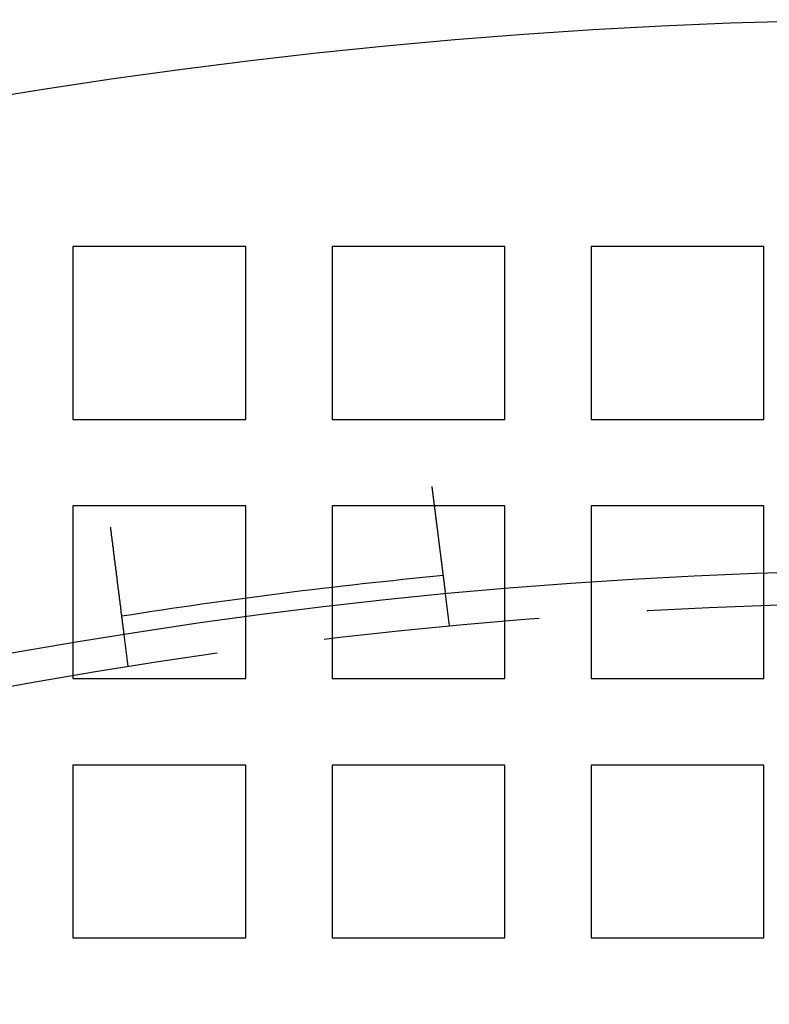
# Model space of a CAD drawing. Extents: x -1235 to 648, y -645 to 271.
# Drawn here: x -1011 to -976, y -146 to -100 of the extents above; entities that cross this region are included whole.
import ezdxf

# ---------------------------------------------------------------- set-up
doc = ezdxf.new("R2010")
doc.units = 0
doc.header["$LTSCALE"] = 40
doc.linetypes.add('VERDECKT', pattern=[0.375, 0.25, -0.125])
doc.layers.get('0').update_dxf_attribs({"linetype": 'CONTINUOUS'})
doc.layers.add('STEMPEL', color=3, linetype='CONTINUOUS')

# ---------------------------------------------------------------- blocks, each defined once
blk = doc.blocks.new('A$C747B522C')
at = {"color": 1, "linetype": 'VERDECKT'}
for p, q in [((-1008.279, 256), (-1008.279, 248)), ((-1000.279, 256), (-1008.279, 256)), ((-1000.279, 248), (-1000.279, 256)), ((-996.279, 256), (-996.279, 248)), ((-988.279, 256), (-996.279, 256)), ((-988.279, 248), (-988.279, 256)), ((-984.279, 256), (-984.279, 248)), ((-976.279, 256), (-984.279, 256)), ((-976.279, 248), (-976.279, 256)), ((-1008.279, 248), (-1000.279, 248)), ((-996.279, 248), (-988.279, 248)), ((-984.279, 248), (-976.279, 248)), ((-1008.279, 244), (-1008.279, 236)), ((-1000.279, 244), (-1008.279, 244)), ((-1000.279, 239.72), (-1000.279, 244)), ((-996.279, 244), (-996.279, 240.22)), ((-988.279, 244), (-996.279, 244)), ((-988.279, 236), (-988.279, 244)), ((-984.279, 244), (-984.279, 236)), ((-976.279, 244), (-984.279, 244)), ((-976.279, 236), (-976.279, 244)), ((-990.844, 238.435), (-991.032, 239.924)), ((-996.279, 239.368), (-996.279, 236)), ((-1000.279, 236), (-1000.279, 238.866)), ((-1005.72, 236.555), (-1005.909, 238.044)), ((-1008.279, 236), (-1000.279, 236)), ((-996.279, 236), (-988.279, 236)), ((-984.279, 236), (-976.279, 236)), ((-1008.279, 232), (-1008.279, 224)), ((-1000.279, 232), (-1008.279, 232)), ((-1000.279, 224), (-1000.279, 232)), ((-996.279, 232), (-996.279, 224)), ((-988.279, 232), (-996.279, 232)), ((-988.279, 224), (-988.279, 232)), ((-984.279, 232), (-984.279, 224)), ((-976.279, 232), (-984.279, 232)), ((-976.279, 224), (-976.279, 232)), ((-1008.279, 224), (-1000.279, 224)), ((-996.279, 224), (-988.279, 224)), ((-984.279, 224), (-976.279, 224))]:
    blk.add_line(p, q, dxfattribs=at)
at = {"color": 3, "linetype": 'CONTINUOUS'}
for p, q in [((-996.279, 240.22), (-996.279, 239.368)), ((-1000.279, 238.866), (-1000.279, 239.72))]:
    blk.add_line(p, q, dxfattribs=at)
at = {"color": 3}
for points in [[(-991.659, 244.887, 0), (-991.657, 244.874, 0), (-991.655, 244.861, 0), (-991.654, 244.848, 0), (-991.652, 244.835, 0), (-991.651, 244.822, 0), (-991.649, 244.809, 0), (-991.647, 244.796, 0), (-991.646, 244.783, 0), (-991.644, 244.77, 0), (-991.642, 244.757, 0), (-991.641, 244.744, 0), (-991.639, 244.731, 0), (-991.637, 244.718, 0), (-991.636, 244.705, 0), (-991.634, 244.691, 0), (-991.632, 244.678, 0), (-991.631, 244.665, 0), (-991.629, 244.652, 0), (-991.627, 244.638, 0), (-991.626, 244.625, 0), (-991.624, 244.612, 0), (-991.622, 244.598, 0), (-991.621, 244.585, 0), (-991.619, 244.572, 0), (-991.617, 244.558, 0), (-991.616, 244.545, 0), (-991.614, 244.531, 0), (-991.612, 244.518, 0), (-991.61, 244.504, 0), (-991.609, 244.491, 0), (-991.607, 244.477, 0), (-991.605, 244.464, 0), (-991.604, 244.45, 0), (-991.602, 244.437, 0), (-991.6, 244.423, 0), (-991.598, 244.41, 0), (-991.597, 244.396, 0), (-991.595, 244.382, 0), (-991.593, 244.369, 0), (-991.592, 244.355, 0), (-991.59, 244.342, 0), (-991.588, 244.328, 0), (-991.586, 244.314, 0), (-991.585, 244.301, 0), (-991.583, 244.287, 0), (-991.581, 244.273, 0), (-991.58, 244.26, 0), (-991.578, 244.246, 0), (-991.576, 244.232, 0), (-991.574, 244.218, 0), (-991.573, 244.205, 0), (-991.571, 244.191, 0), (-991.569, 244.177, 0), (-991.567, 244.164, 0), (-991.566, 244.15, 0), (-991.564, 244.136, 0), (-991.562, 244.122, 0), (-991.56, 244.109, 0), (-991.559, 244.095, 0), (-991.557, 244.081, 0), (-991.555, 244.068, 0), (-991.554, 244.054, 0), (-991.552, 244.04, 0), (-991.55, 244.026, 0), (-991.548, 244.013, 0), (-991.547, 243.999, 0), (-991.545, 243.985, 0), (-991.543, 243.972, 0), (-991.541, 243.958, 0), (-991.54, 243.944, 0), (-991.538, 243.93, 0), (-991.536, 243.917, 0), (-991.534, 243.903, 0), (-991.533, 243.89, 0), (-991.531, 243.876, 0), (-991.529, 243.862, 0), (-991.528, 243.849, 0), (-991.526, 243.835, 0), (-991.524, 243.821, 0), (-991.522, 243.808, 0), (-991.521, 243.794, 0), (-991.519, 243.781, 0), (-991.517, 243.767, 0), (-991.516, 243.754, 0), (-991.514, 243.74, 0), (-991.512, 243.727, 0), (-991.51, 243.713, 0), (-991.509, 243.7, 0), (-991.507, 243.686, 0), (-991.505, 243.673, 0), (-991.504, 243.659, 0), (-991.502, 243.646, 0), (-991.5, 243.632, 0), (-991.499, 243.619, 0), (-991.497, 243.606, 0), (-991.495, 243.592, 0), (-991.494, 243.579, 0), (-991.492, 243.566, 0), (-991.49, 243.552, 0), (-991.488, 243.539, 0), (-991.487, 243.526, 0), (-991.485, 243.513, 0), (-991.483, 243.5, 0), (-991.482, 243.486, 0), (-991.48, 243.473, 0), (-991.479, 243.46, 0), (-991.477, 243.447, 0), (-991.475, 243.434, 0), (-991.474, 243.421, 0), (-991.472, 243.408, 0), (-991.47, 243.395, 0), (-991.469, 243.382, 0), (-991.467, 243.369, 0), (-991.465, 243.356, 0), (-991.464, 243.343, 0), (-991.462, 243.33, 0), (-991.461, 243.318, 0), (-991.459, 243.305, 0), (-991.457, 243.292, 0), (-991.456, 243.279, 0), (-991.454, 243.267, 0), (-991.452, 243.254, 0), (-991.451, 243.241, 0), (-991.449, 243.229, 0), (-991.448, 243.216, 0), (-991.446, 243.204, 0), (-991.445, 243.191, 0), (-991.443, 243.179, 0), (-991.441, 243.166, 0), (-991.44, 243.154, 0), (-991.438, 243.142, 0), (-991.437, 243.129, 0), (-991.435, 243.117, 0), (-991.434, 243.105, 0), (-991.432, 243.093, 0), (-991.431, 243.08, 0), (-991.429, 243.068, 0), (-991.427, 243.056, 0), (-991.426, 243.044, 0), (-991.424, 243.032, 0), (-991.423, 243.02, 0), (-991.421, 243.008, 0), (-991.42, 242.997, 0), (-991.418, 242.985, 0), (-991.417, 242.973, 0), (-991.415, 242.961, 0), (-991.414, 242.949, 0), (-991.412, 242.937, 0), (-991.411, 242.925, 0), (-991.409, 242.914, 0), (-991.408, 242.902, 0), (-991.406, 242.89, 0), (-991.405, 242.878, 0), (-991.403, 242.866, 0), (-991.402, 242.854, 0), (-991.4, 242.842, 0), (-991.399, 242.83, 0), (-991.397, 242.818, 0), (-991.396, 242.806, 0), (-991.394, 242.794, 0), (-991.393, 242.782, 0), (-991.391, 242.77, 0), (-991.39, 242.758, 0), (-991.388, 242.746, 0), (-991.387, 242.734, 0), (-991.385, 242.722, 0), (-991.384, 242.71, 0), (-991.382, 242.698, 0), (-991.381, 242.686, 0), (-991.379, 242.674, 0), (-991.378, 242.662, 0), (-991.376, 242.649, 0), (-991.375, 242.637, 0), (-991.373, 242.625, 0), (-991.372, 242.613, 0), (-991.37, 242.601, 0), (-991.368, 242.589, 0), (-991.367, 242.577, 0), (-991.365, 242.565, 0), (-991.364, 242.553, 0), (-991.362, 242.541, 0), (-991.361, 242.529, 0), (-991.359, 242.517, 0), (-991.358, 242.505, 0), (-991.356, 242.493, 0), (-991.355, 242.481, 0), (-991.353, 242.469, 0), (-991.352, 242.457, 0), (-991.35, 242.445, 0), (-991.349, 242.433, 0), (-991.347, 242.421, 0), (-991.346, 242.409, 0), (-991.344, 242.397, 0), (-991.343, 242.385, 0), (-991.341, 242.373, 0), (-991.34, 242.361, 0), (-991.338, 242.349, 0), (-991.337, 242.337, 0), (-991.335, 242.325, 0), (-991.334, 242.313, 0), (-991.332, 242.301, 0), (-991.331, 242.29, 0), (-991.329, 242.278, 0), (-991.328, 242.266, 0), (-991.326, 242.254, 0), (-991.325, 242.242, 0), (-991.323, 242.23, 0), (-991.322, 242.219, 0), (-991.32, 242.207, 0), (-991.319, 242.195, 0), (-991.317, 242.184, 0), (-991.316, 242.172, 0), (-991.314, 242.16, 0), (-991.313, 242.149, 0), (-991.311, 242.137, 0), (-991.31, 242.125, 0), (-991.308, 242.114, 0), (-991.307, 242.102, 0), (-991.306, 242.091, 0), (-991.304, 242.079, 0), (-991.303, 242.068, 0), (-991.301, 242.056, 0), (-991.3, 242.045, 0), (-991.298, 242.034, 0), (-991.297, 242.022, 0), (-991.295, 242.011, 0), (-991.294, 241.999, 0), (-991.293, 241.988, 0), (-991.291, 241.977, 0), (-991.29, 241.966, 0), (-991.288, 241.954, 0), (-991.287, 241.943, 0), (-991.285, 241.932, 0), (-991.284, 241.921, 0), (-991.283, 241.91, 0), (-991.281, 241.899, 0), (-991.28, 241.888, 0), (-991.278, 241.877, 0), (-991.277, 241.866, 0), (-991.276, 241.855, 0), (-991.274, 241.844, 0), (-991.273, 241.833, 0), (-991.272, 241.822, 0), (-991.27, 241.811, 0), (-991.269, 241.801, 0), (-991.268, 241.79, 0), (-991.266, 241.779, 0), (-991.265, 241.769, 0), (-991.263, 241.758, 0), (-991.262, 241.747, 0), (-991.261, 241.737, 0), (-991.259, 241.726, 0), (-991.258, 241.716, 0), (-991.257, 241.705, 0), (-991.255, 241.695, 0), (-991.254, 241.684, 0), (-991.253, 241.674, 0), (-991.252, 241.664, 0), (-991.25, 241.653, 0), (-991.249, 241.643, 0), (-991.248, 241.633, 0), (-991.246, 241.623, 0), (-991.245, 241.613, 0), (-991.244, 241.603, 0), (-991.243, 241.592, 0), (-991.241, 241.582, 0), (-991.24, 241.573, 0), (-991.239, 241.563, 0), (-991.238, 241.553, 0), (-991.236, 241.543, 0), (-991.235, 241.533, 0), (-991.234, 241.523, 0), (-991.233, 241.514, 0), (-991.231, 241.504, 0), (-991.23, 241.494, 0), (-991.229, 241.485, 0), (-991.228, 241.475, 0), (-991.227, 241.466, 0), (-991.225, 241.456, 0), (-991.224, 241.447, 0), (-991.223, 241.437, 0), (-991.222, 241.428, 0), (-991.221, 241.419, 0), (-991.219, 241.41, 0), (-991.218, 241.4, 0), (-991.217, 241.391, 0), (-991.216, 241.382, 0), (-991.215, 241.373, 0), (-991.214, 241.364, 0), (-991.213, 241.355, 0), (-991.211, 241.346, 0), (-991.21, 241.337, 0), (-991.209, 241.328, 0), (-991.208, 241.319, 0), (-991.207, 241.31, 0), (-991.206, 241.301, 0), (-991.205, 241.292, 0), (-991.203, 241.283, 0), (-991.202, 241.274, 0), (-991.201, 241.265, 0), (-991.2, 241.256, 0), (-991.199, 241.247, 0), (-991.198, 241.238, 0), (-991.197, 241.229, 0), (-991.196, 241.22, 0), (-991.194, 241.211, 0), (-991.193, 241.202, 0), (-991.192, 241.193, 0), (-991.191, 241.184, 0), (-991.19, 241.176, 0), (-991.189, 241.167, 0), (-991.188, 241.158, 0), (-991.187, 241.149, 0), (-991.185, 241.14, 0), (-991.184, 241.131, 0), (-991.183, 241.122, 0), (-991.182, 241.114, 0), (-991.181, 241.105, 0), (-991.18, 241.096, 0), (-991.179, 241.087, 0), (-991.178, 241.079, 0), (-991.177, 241.07, 0), (-991.175, 241.061, 0), (-991.174, 241.052, 0), (-991.173, 241.044, 0), (-991.172, 241.035, 0), (-991.171, 241.027, 0), (-991.17, 241.018, 0), (-991.169, 241.009, 0), (-991.168, 241.001, 0), (-991.167, 240.992, 0), (-991.166, 240.984, 0), (-991.165, 240.975, 0), (-991.164, 240.967, 0), (-991.162, 240.958, 0), (-991.161, 240.95, 0), (-991.16, 240.941, 0), (-991.159, 240.933, 0), (-991.158, 240.925, 0), (-991.157, 240.916, 0), (-991.156, 240.908, 0), (-991.155, 240.9, 0), (-991.154, 240.891, 0), (-991.153, 240.883, 0), (-991.152, 240.875, 0), (-991.151, 240.867, 0), (-991.15, 240.859, 0), (-991.149, 240.851, 0), (-991.148, 240.842, 0), (-991.147, 240.834, 0), (-991.146, 240.826, 0), (-991.145, 240.818, 0), (-991.144, 240.81, 0), (-991.143, 240.802, 0), (-991.142, 240.795, 0), (-991.141, 240.787, 0), (-991.14, 240.779, 0), (-991.139, 240.771, 0), (-991.138, 240.763, 0), (-991.137, 240.755, 0), (-991.136, 240.748, 0), (-991.135, 240.74, 0), (-991.134, 240.732, 0), (-991.133, 240.725, 0), (-991.132, 240.717, 0), (-991.131, 240.71, 0), (-991.13, 240.702, 0), (-991.129, 240.695, 0), (-991.128, 240.687, 0), (-991.127, 240.68, 0), (-991.126, 240.673, 0), (-991.125, 240.665, 0), (-991.125, 240.658, 0), (-991.124, 240.651, 0), (-991.123, 240.644, 0), (-991.122, 240.636, 0), (-991.121, 240.629, 0), (-991.12, 240.622, 0), (-991.119, 240.615, 0), (-991.118, 240.608, 0), (-991.117, 240.601, 0), (-991.116, 240.594, 0), (-991.116, 240.587, 0), (-991.115, 240.58, 0), (-991.114, 240.574, 0), (-991.113, 240.567, 0), (-991.112, 240.56, 0), (-991.111, 240.553, 0), (-991.11, 240.547, 0), (-991.11, 240.54, 0), (-991.109, 240.533, 0), (-991.108, 240.527, 0), (-991.107, 240.52, 0), (-991.106, 240.514, 0), (-991.105, 240.507, 0), (-991.105, 240.501, 0), (-991.104, 240.495, 0), (-991.103, 240.488, 0), (-991.102, 240.482, 0), (-991.101, 240.476, 0), (-991.101, 240.469, 0), (-991.1, 240.463, 0), (-991.099, 240.457, 0), (-991.098, 240.451, 0), (-991.098, 240.445, 0), (-991.097, 240.439, 0), (-991.096, 240.433, 0), (-991.095, 240.427, 0), (-991.095, 240.421, 0), (-991.094, 240.415, 0), (-991.093, 240.41, 0), (-991.092, 240.404, 0), (-991.092, 240.398, 0), (-991.091, 240.393, 0), (-991.09, 240.387, 0), (-991.09, 240.381, 0), (-991.089, 240.376, 0), (-991.088, 240.37, 0), (-991.087, 240.365, 0), (-991.087, 240.359, 0), (-991.086, 240.354, 0), (-991.085, 240.349, 0), (-991.085, 240.343, 0), (-991.084, 240.338, 0), (-991.083, 240.333, 0), (-991.083, 240.328, 0), (-991.082, 240.323, 0), (-991.082, 240.318, 0), (-991.081, 240.313, 0), (-991.08, 240.308, 0), (-991.08, 240.303, 0), (-991.079, 240.298, 0), (-991.078, 240.293, 0), (-991.078, 240.288, 0), (-991.077, 240.283, 0), (-991.077, 240.279, 0), (-991.076, 240.274, 0), (-991.075, 240.269, 0), (-991.075, 240.264, 0), (-991.074, 240.26, 0), (-991.074, 240.255, 0), (-991.073, 240.25, 0), (-991.072, 240.245, 0), (-991.072, 240.241, 0), (-991.071, 240.236, 0), (-991.071, 240.232, 0), (-991.07, 240.227, 0), (-991.07, 240.223, 0), (-991.069, 240.218, 0), (-991.068, 240.214, 0), (-991.068, 240.209, 0), (-991.067, 240.205, 0), (-991.067, 240.2, 0), (-991.066, 240.196, 0), (-991.066, 240.192, 0), (-991.065, 240.187, 0), (-991.065, 240.183, 0), (-991.064, 240.179, 0), (-991.063, 240.174, 0), (-991.063, 240.17, 0), (-991.062, 240.166, 0), (-991.062, 240.162, 0), (-991.061, 240.158, 0), (-991.061, 240.154, 0), (-991.06, 240.15, 0), (-991.06, 240.146, 0), (-991.059, 240.141, 0), (-991.059, 240.138, 0), (-991.058, 240.134, 0), (-991.058, 240.13, 0), (-991.057, 240.126, 0), (-991.057, 240.122, 0), (-991.056, 240.118, 0), (-991.056, 240.114, 0), (-991.055, 240.111, 0), (-991.055, 240.107, 0), (-991.054, 240.103, 0), (-991.054, 240.099, 0), (-991.053, 240.096, 0), (-991.053, 240.092, 0), (-991.053, 240.089, 0), (-991.052, 240.085, 0), (-991.052, 240.082, 0), (-991.051, 240.078, 0), (-991.051, 240.075, 0), (-991.05, 240.071, 0), (-991.05, 240.068, 0), (-991.05, 240.065, 0), (-991.049, 240.061, 0), (-991.049, 240.058, 0), (-991.048, 240.055, 0), (-991.048, 240.052, 0), (-991.048, 240.049, 0), (-991.047, 240.045, 0), (-991.047, 240.042, 0), (-991.046, 240.039, 0), (-991.046, 240.036, 0), (-991.046, 240.033, 0), (-991.045, 240.031, 0), (-991.045, 240.028, 0), (-991.045, 240.025, 0), (-991.044, 240.022, 0), (-991.044, 240.019, 0), (-991.043, 240.017, 0), (-991.043, 240.014, 0), (-991.043, 240.011, 0), (-991.043, 240.009, 0), (-991.042, 240.006, 0), (-991.042, 240.004, 0), (-991.042, 240.001, 0), (-991.041, 239.999, 0), (-991.041, 239.996, 0), (-991.041, 239.994, 0), (-991.04, 239.992, 0), (-991.04, 239.99, 0), (-991.04, 239.987, 0), (-991.04, 239.985, 0), (-991.039, 239.983, 0), (-991.039, 239.981, 0), (-991.039, 239.979, 0), (-991.038, 239.977, 0), (-991.038, 239.975, 0), (-991.038, 239.973, 0), (-991.038, 239.971, 0), (-991.037, 239.969, 0), (-991.037, 239.967, 0), (-991.037, 239.965, 0), (-991.037, 239.964, 0), (-991.037, 239.962, 0), (-991.036, 239.96, 0), (-991.036, 239.959, 0), (-991.036, 239.957, 0), (-991.036, 239.956, 0), (-991.036, 239.954, 0), (-991.035, 239.953, 0), (-991.035, 239.951, 0), (-991.035, 239.95, 0), (-991.035, 239.948, 0), (-991.035, 239.947, 0), (-991.035, 239.946, 0), (-991.034, 239.944, 0), (-991.034, 239.943, 0), (-991.034, 239.942, 0), (-991.034, 239.941, 0), (-991.034, 239.94, 0), (-991.034, 239.939, 0), (-991.034, 239.938, 0), (-991.033, 239.937, 0), (-991.033, 239.936, 0), (-991.033, 239.935, 0), (-991.033, 239.934, 0), (-991.033, 239.933, 0), (-991.033, 239.932, 0), (-991.033, 239.931, 0), (-991.033, 239.931, 0), (-991.033, 239.93, 0), (-991.032, 239.929, 0), (-991.032, 239.929, 0), (-991.032, 239.928, 0), (-991.032, 239.928, 0), (-991.032, 239.927, 0), (-991.032, 239.927, 0), (-991.032, 239.926, 0), (-991.032, 239.926, 0), (-991.032, 239.925, 0), (-991.032, 239.925, 0), (-991.032, 239.925, 0), (-991.032, 239.924, 0), (-991.032, 239.924, 0), (-991.032, 239.924, 0), (-991.032, 239.924, 0), (-991.032, 239.924, 0), (-991.032, 239.924, 0), (-991.032, 239.924, 0), (-991.032, 239.924, 0)], [(-1005.91, 238.044, 0), (-1005.91, 238.044, 0), (-1005.91, 238.044, 0), (-1005.91, 238.044, 0), (-1005.91, 238.045, 0), (-1005.91, 238.045, 0), (-1005.91, 238.045, 0), (-1005.91, 238.045, 0), (-1005.91, 238.045, 0), (-1005.91, 238.046, 0), (-1005.91, 238.046, 0), (-1005.91, 238.046, 0), (-1005.91, 238.047, 0), (-1005.91, 238.047, 0), (-1005.91, 238.048, 0), (-1005.91, 238.048, 0), (-1005.91, 238.049, 0), (-1005.91, 238.049, 0), (-1005.91, 238.05, 0), (-1005.91, 238.051, 0), (-1005.91, 238.051, 0), (-1005.91, 238.052, 0), (-1005.91, 238.053, 0), (-1005.91, 238.054, 0), (-1005.91, 238.055, 0), (-1005.91, 238.055, 0), (-1005.91, 238.056, 0), (-1005.91, 238.057, 0), (-1005.91, 238.058, 0), (-1005.91, 238.059, 0), (-1005.91, 238.06, 0), (-1005.91, 238.061, 0), (-1005.91, 238.063, 0), (-1005.91, 238.064, 0), (-1005.91, 238.065, 0), (-1005.91, 238.066, 0), (-1005.91, 238.068, 0), (-1005.91, 238.069, 0), (-1005.91, 238.07, 0), (-1005.91, 238.072, 0), (-1005.91, 238.073, 0), (-1005.91, 238.075, 0), (-1005.91, 238.076, 0), (-1005.91, 238.078, 0), (-1005.91, 238.079, 0), (-1005.91, 238.081, 0), (-1005.91, 238.083, 0), (-1005.91, 238.084, 0), (-1005.91, 238.086, 0), (-1005.91, 238.088, 0), (-1005.91, 238.09, 0), (-1005.91, 238.092, 0), (-1005.91, 238.093, 0), (-1005.92, 238.095, 0), (-1005.92, 238.097, 0), (-1005.92, 238.099, 0), (-1005.92, 238.102, 0), (-1005.92, 238.104, 0), (-1005.92, 238.106, 0), (-1005.92, 238.108, 0), (-1005.92, 238.11, 0), (-1005.92, 238.112, 0), (-1005.92, 238.115, 0), (-1005.92, 238.117, 0), (-1005.92, 238.119, 0), (-1005.92, 238.122, 0), (-1005.92, 238.124, 0), (-1005.92, 238.127, 0), (-1005.92, 238.129, 0), (-1005.92, 238.132, 0), (-1005.92, 238.135, 0), (-1005.92, 238.137, 0), (-1005.92, 238.14, 0), (-1005.92, 238.143, 0), (-1005.92, 238.145, 0), (-1005.92, 238.148, 0), (-1005.92, 238.151, 0), (-1005.92, 238.154, 0), (-1005.92, 238.157, 0), (-1005.92, 238.16, 0), (-1005.92, 238.163, 0), (-1005.92, 238.166, 0), (-1005.92, 238.169, 0), (-1005.92, 238.172, 0), (-1005.93, 238.176, 0), (-1005.93, 238.179, 0), (-1005.93, 238.182, 0), (-1005.93, 238.185, 0), (-1005.93, 238.189, 0), (-1005.93, 238.192, 0), (-1005.93, 238.195, 0), (-1005.93, 238.199, 0), (-1005.93, 238.202, 0), (-1005.93, 238.206, 0), (-1005.93, 238.209, 0), (-1005.93, 238.213, 0), (-1005.93, 238.216, 0), (-1005.93, 238.22, 0), (-1005.93, 238.224, 0), (-1005.93, 238.227, 0), (-1005.93, 238.231, 0), (-1005.93, 238.235, 0), (-1005.93, 238.239, 0), (-1005.93, 238.243, 0), (-1005.93, 238.246, 0), (-1005.93, 238.25, 0), (-1005.94, 238.254, 0), (-1005.94, 238.258, 0), (-1005.94, 238.262, 0), (-1005.94, 238.266, 0), (-1005.94, 238.27, 0), (-1005.94, 238.274, 0), (-1005.94, 238.278, 0), (-1005.94, 238.282, 0), (-1005.94, 238.287, 0), (-1005.94, 238.291, 0), (-1005.94, 238.295, 0), (-1005.94, 238.299, 0), (-1005.94, 238.304, 0), (-1005.94, 238.308, 0), (-1005.94, 238.312, 0), (-1005.94, 238.317, 0), (-1005.94, 238.321, 0), (-1005.94, 238.325, 0), (-1005.94, 238.33, 0), (-1005.95, 238.334, 0), (-1005.95, 238.339, 0), (-1005.95, 238.343, 0), (-1005.95, 238.348, 0), (-1005.95, 238.352, 0), (-1005.95, 238.357, 0), (-1005.95, 238.361, 0), (-1005.95, 238.366, 0), (-1005.95, 238.371, 0), (-1005.95, 238.375, 0), (-1005.95, 238.38, 0), (-1005.95, 238.385, 0), (-1005.95, 238.39, 0), (-1005.95, 238.394, 0), (-1005.95, 238.399, 0), (-1005.95, 238.404, 0), (-1005.95, 238.409, 0), (-1005.96, 238.414, 0), (-1005.96, 238.418, 0), (-1005.96, 238.423, 0), (-1005.96, 238.428, 0), (-1005.96, 238.433, 0), (-1005.96, 238.438, 0), (-1005.96, 238.443, 0), (-1005.96, 238.448, 0), (-1005.96, 238.454, 0), (-1005.96, 238.459, 0), (-1005.96, 238.464, 0), (-1005.96, 238.469, 0), (-1005.96, 238.475, 0), (-1005.96, 238.48, 0), (-1005.96, 238.485, 0), (-1005.96, 238.491, 0), (-1005.97, 238.496, 0), (-1005.97, 238.502, 0), (-1005.97, 238.508, 0), (-1005.97, 238.513, 0), (-1005.97, 238.519, 0), (-1005.97, 238.525, 0), (-1005.97, 238.53, 0), (-1005.97, 238.536, 0), (-1005.97, 238.542, 0), (-1005.97, 238.548, 0), (-1005.97, 238.554, 0), (-1005.97, 238.56, 0), (-1005.97, 238.566, 0), (-1005.98, 238.572, 0), (-1005.98, 238.578, 0), (-1005.98, 238.584, 0), (-1005.98, 238.59, 0), (-1005.98, 238.596, 0), (-1005.98, 238.603, 0), (-1005.98, 238.609, 0), (-1005.98, 238.615, 0), (-1005.98, 238.622, 0), (-1005.98, 238.628, 0), (-1005.98, 238.634, 0), (-1005.98, 238.641, 0), (-1005.98, 238.647, 0), (-1005.99, 238.654, 0), (-1005.99, 238.661, 0), (-1005.99, 238.667, 0), (-1005.99, 238.674, 0), (-1005.99, 238.681, 0), (-1005.99, 238.687, 0), (-1005.99, 238.694, 0), (-1005.99, 238.701, 0), (-1005.99, 238.708, 0), (-1005.99, 238.715, 0), (-1005.99, 238.722, 0), (-1006, 238.729, 0), (-1006, 238.736, 0), (-1006, 238.743, 0), (-1006, 238.75, 0), (-1006, 238.757, 0), (-1006, 238.764, 0), (-1006, 238.771, 0), (-1006, 238.779, 0), (-1006, 238.786, 0), (-1006, 238.793, 0), (-1006, 238.801, 0), (-1006.01, 238.808, 0), (-1006.01, 238.815, 0), (-1006.01, 238.823, 0), (-1006.01, 238.83, 0), (-1006.01, 238.838, 0), (-1006.01, 238.845, 0), (-1006.01, 238.853, 0), (-1006.01, 238.861, 0), (-1006.01, 238.868, 0), (-1006.01, 238.876, 0), (-1006.01, 238.884, 0), (-1006.02, 238.892, 0), (-1006.02, 238.899, 0), (-1006.02, 238.907, 0), (-1006.02, 238.915, 0), (-1006.02, 238.923, 0), (-1006.02, 238.931, 0), (-1006.02, 238.939, 0), (-1006.02, 238.947, 0), (-1006.02, 238.955, 0), (-1006.02, 238.963, 0), (-1006.03, 238.971, 0), (-1006.03, 238.979, 0), (-1006.03, 238.987, 0), (-1006.03, 238.996, 0), (-1006.03, 239.004, 0), (-1006.03, 239.012, 0), (-1006.03, 239.02, 0), (-1006.03, 239.029, 0), (-1006.03, 239.037, 0), (-1006.04, 239.045, 0), (-1006.04, 239.054, 0), (-1006.04, 239.062, 0), (-1006.04, 239.07, 0), (-1006.04, 239.079, 0), (-1006.04, 239.087, 0), (-1006.04, 239.096, 0), (-1006.04, 239.104, 0), (-1006.04, 239.113, 0), (-1006.04, 239.121, 0), (-1006.05, 239.13, 0), (-1006.05, 239.139, 0), (-1006.05, 239.147, 0), (-1006.05, 239.156, 0), (-1006.05, 239.164, 0), (-1006.05, 239.173, 0), (-1006.05, 239.182, 0), (-1006.05, 239.19, 0), (-1006.05, 239.199, 0), (-1006.06, 239.208, 0), (-1006.06, 239.217, 0), (-1006.06, 239.225, 0), (-1006.06, 239.234, 0), (-1006.06, 239.243, 0), (-1006.06, 239.252, 0), (-1006.06, 239.261, 0), (-1006.06, 239.27, 0), (-1006.06, 239.278, 0), (-1006.07, 239.287, 0), (-1006.07, 239.296, 0), (-1006.07, 239.305, 0), (-1006.07, 239.314, 0), (-1006.07, 239.323, 0), (-1006.07, 239.332, 0), (-1006.07, 239.341, 0), (-1006.07, 239.35, 0), (-1006.07, 239.359, 0), (-1006.08, 239.368, 0), (-1006.08, 239.377, 0), (-1006.08, 239.386, 0), (-1006.08, 239.394, 0), (-1006.08, 239.403, 0), (-1006.08, 239.412, 0), (-1006.08, 239.421, 0), (-1006.08, 239.43, 0), (-1006.08, 239.44, 0), (-1006.09, 239.449, 0), (-1006.09, 239.458, 0), (-1006.09, 239.467, 0), (-1006.09, 239.476, 0), (-1006.09, 239.485, 0), (-1006.09, 239.494, 0), (-1006.09, 239.503, 0), (-1006.09, 239.512, 0), (-1006.1, 239.521, 0), (-1006.1, 239.53, 0), (-1006.1, 239.539, 0), (-1006.1, 239.549, 0), (-1006.1, 239.558, 0), (-1006.1, 239.567, 0), (-1006.1, 239.577, 0), (-1006.1, 239.586, 0), (-1006.1, 239.596, 0), (-1006.11, 239.605, 0), (-1006.11, 239.615, 0), (-1006.11, 239.624, 0), (-1006.11, 239.634, 0), (-1006.11, 239.644, 0), (-1006.11, 239.654, 0), (-1006.11, 239.663, 0), (-1006.11, 239.673, 0), (-1006.12, 239.683, 0), (-1006.12, 239.693, 0), (-1006.12, 239.703, 0), (-1006.12, 239.713, 0), (-1006.12, 239.723, 0), (-1006.12, 239.733, 0), (-1006.12, 239.743, 0), (-1006.12, 239.754, 0), (-1006.13, 239.764, 0), (-1006.13, 239.774, 0), (-1006.13, 239.784, 0), (-1006.13, 239.795, 0), (-1006.13, 239.805, 0), (-1006.13, 239.815, 0), (-1006.13, 239.826, 0), (-1006.13, 239.836, 0), (-1006.14, 239.847, 0), (-1006.14, 239.857, 0), (-1006.14, 239.868, 0), (-1006.14, 239.879, 0), (-1006.14, 239.889, 0), (-1006.14, 239.9, 0), (-1006.14, 239.911, 0), (-1006.15, 239.921, 0), (-1006.15, 239.932, 0), (-1006.15, 239.943, 0), (-1006.15, 239.954, 0), (-1006.15, 239.965, 0), (-1006.15, 239.976, 0), (-1006.15, 239.986, 0), (-1006.16, 239.997, 0), (-1006.16, 240.008, 0), (-1006.16, 240.019, 0), (-1006.16, 240.031, 0), (-1006.16, 240.042, 0), (-1006.16, 240.053, 0), (-1006.16, 240.064, 0), (-1006.17, 240.075, 0), (-1006.17, 240.086, 0), (-1006.17, 240.098, 0), (-1006.17, 240.109, 0), (-1006.17, 240.12, 0), (-1006.17, 240.131, 0), (-1006.17, 240.143, 0), (-1006.18, 240.154, 0), (-1006.18, 240.166, 0), (-1006.18, 240.177, 0), (-1006.18, 240.188, 0), (-1006.18, 240.2, 0), (-1006.18, 240.211, 0), (-1006.18, 240.223, 0), (-1006.19, 240.234, 0), (-1006.19, 240.246, 0), (-1006.19, 240.258, 0), (-1006.19, 240.269, 0), (-1006.19, 240.281, 0), (-1006.19, 240.293, 0), (-1006.19, 240.304, 0), (-1006.2, 240.316, 0), (-1006.2, 240.328, 0), (-1006.2, 240.339, 0), (-1006.2, 240.351, 0), (-1006.2, 240.363, 0), (-1006.2, 240.375, 0), (-1006.2, 240.386, 0), (-1006.21, 240.398, 0), (-1006.21, 240.41, 0), (-1006.21, 240.422, 0), (-1006.21, 240.434, 0), (-1006.21, 240.446, 0), (-1006.21, 240.458, 0), (-1006.21, 240.47, 0), (-1006.22, 240.482, 0), (-1006.22, 240.493, 0), (-1006.22, 240.505, 0), (-1006.22, 240.517, 0), (-1006.22, 240.529, 0), (-1006.22, 240.541, 0), (-1006.23, 240.553, 0), (-1006.23, 240.565, 0), (-1006.23, 240.577, 0), (-1006.23, 240.589, 0), (-1006.23, 240.601, 0), (-1006.23, 240.613, 0), (-1006.23, 240.625, 0), (-1006.24, 240.637, 0), (-1006.24, 240.649, 0), (-1006.24, 240.662, 0), (-1006.24, 240.674, 0), (-1006.24, 240.686, 0), (-1006.24, 240.698, 0), (-1006.25, 240.71, 0), (-1006.25, 240.722, 0), (-1006.25, 240.734, 0), (-1006.25, 240.746, 0), (-1006.25, 240.758, 0), (-1006.25, 240.77, 0), (-1006.25, 240.782, 0), (-1006.26, 240.794, 0), (-1006.26, 240.806, 0), (-1006.26, 240.818, 0), (-1006.26, 240.83, 0), (-1006.26, 240.842, 0), (-1006.26, 240.854, 0), (-1006.27, 240.866, 0), (-1006.27, 240.879, 0), (-1006.27, 240.891, 0), (-1006.27, 240.903, 0), (-1006.27, 240.915, 0), (-1006.27, 240.927, 0), (-1006.27, 240.939, 0), (-1006.28, 240.951, 0), (-1006.28, 240.963, 0), (-1006.28, 240.975, 0), (-1006.28, 240.986, 0), (-1006.28, 240.998, 0), (-1006.28, 241.01, 0), (-1006.28, 241.022, 0), (-1006.29, 241.034, 0), (-1006.29, 241.046, 0), (-1006.29, 241.058, 0), (-1006.29, 241.07, 0), (-1006.29, 241.082, 0), (-1006.29, 241.093, 0), (-1006.3, 241.105, 0), (-1006.3, 241.117, 0), (-1006.3, 241.129, 0), (-1006.3, 241.141, 0), (-1006.3, 241.153, 0), (-1006.3, 241.165, 0), (-1006.3, 241.177, 0), (-1006.31, 241.189, 0), (-1006.31, 241.201, 0), (-1006.31, 241.213, 0), (-1006.31, 241.225, 0), (-1006.31, 241.238, 0), (-1006.31, 241.25, 0), (-1006.32, 241.262, 0), (-1006.32, 241.275, 0), (-1006.32, 241.287, 0), (-1006.32, 241.299, 0), (-1006.32, 241.312, 0), (-1006.32, 241.324, 0), (-1006.32, 241.337, 0), (-1006.33, 241.349, 0), (-1006.33, 241.362, 0), (-1006.33, 241.375, 0), (-1006.33, 241.387, 0), (-1006.33, 241.4, 0), (-1006.33, 241.413, 0), (-1006.34, 241.425, 0), (-1006.34, 241.438, 0), (-1006.34, 241.451, 0), (-1006.34, 241.464, 0), (-1006.34, 241.477, 0), (-1006.34, 241.49, 0), (-1006.35, 241.503, 0), (-1006.35, 241.516, 0), (-1006.35, 241.529, 0), (-1006.35, 241.542, 0), (-1006.35, 241.555, 0), (-1006.35, 241.568, 0), (-1006.36, 241.581, 0), (-1006.36, 241.594, 0), (-1006.36, 241.607, 0), (-1006.36, 241.62, 0), (-1006.36, 241.633, 0), (-1006.36, 241.647, 0), (-1006.37, 241.66, 0), (-1006.37, 241.673, 0), (-1006.37, 241.686, 0), (-1006.37, 241.7, 0), (-1006.37, 241.713, 0), (-1006.37, 241.726, 0), (-1006.38, 241.74, 0), (-1006.38, 241.753, 0), (-1006.38, 241.766, 0), (-1006.38, 241.78, 0), (-1006.38, 241.793, 0), (-1006.38, 241.807, 0), (-1006.39, 241.82, 0), (-1006.39, 241.834, 0), (-1006.39, 241.847, 0), (-1006.39, 241.861, 0), (-1006.39, 241.874, 0), (-1006.39, 241.888, 0), (-1006.4, 241.901, 0), (-1006.4, 241.915, 0), (-1006.4, 241.928, 0), (-1006.4, 241.942, 0), (-1006.4, 241.956, 0), (-1006.4, 241.969, 0), (-1006.41, 241.983, 0), (-1006.41, 241.996, 0), (-1006.41, 242.01, 0), (-1006.41, 242.024, 0), (-1006.41, 242.037, 0), (-1006.41, 242.051, 0), (-1006.42, 242.065, 0), (-1006.42, 242.078, 0), (-1006.42, 242.092, 0), (-1006.42, 242.106, 0), (-1006.42, 242.12, 0), (-1006.43, 242.133, 0), (-1006.43, 242.147, 0), (-1006.43, 242.161, 0), (-1006.43, 242.174, 0), (-1006.43, 242.188, 0), (-1006.43, 242.202, 0), (-1006.44, 242.216, 0), (-1006.44, 242.229, 0), (-1006.44, 242.243, 0), (-1006.44, 242.257, 0), (-1006.44, 242.27, 0), (-1006.44, 242.284, 0), (-1006.45, 242.298, 0), (-1006.45, 242.312, 0), (-1006.45, 242.325, 0), (-1006.45, 242.339, 0), (-1006.45, 242.353, 0), (-1006.45, 242.366, 0), (-1006.46, 242.38, 0), (-1006.46, 242.394, 0), (-1006.46, 242.408, 0), (-1006.46, 242.421, 0), (-1006.46, 242.435, 0), (-1006.46, 242.449, 0), (-1006.47, 242.462, 0), (-1006.47, 242.476, 0), (-1006.47, 242.489, 0), (-1006.47, 242.503, 0), (-1006.47, 242.517, 0), (-1006.48, 242.53, 0), (-1006.48, 242.544, 0), (-1006.48, 242.557, 0), (-1006.48, 242.571, 0), (-1006.48, 242.585, 0), (-1006.48, 242.598, 0), (-1006.49, 242.612, 0), (-1006.49, 242.625, 0), (-1006.49, 242.639, 0), (-1006.49, 242.652, 0), (-1006.49, 242.665, 0), (-1006.49, 242.679, 0), (-1006.5, 242.692, 0), (-1006.5, 242.706, 0), (-1006.5, 242.719, 0), (-1006.5, 242.732, 0), (-1006.5, 242.746, 0), (-1006.5, 242.759, 0), (-1006.51, 242.772, 0), (-1006.51, 242.786, 0), (-1006.51, 242.799, 0), (-1006.51, 242.812, 0), (-1006.51, 242.825, 0), (-1006.51, 242.838, 0), (-1006.52, 242.852, 0), (-1006.52, 242.865, 0), (-1006.52, 242.878, 0), (-1006.52, 242.891, 0), (-1006.52, 242.904, 0), (-1006.52, 242.917, 0), (-1006.53, 242.93, 0), (-1006.53, 242.943, 0), (-1006.53, 242.956, 0), (-1006.53, 242.969, 0), (-1006.53, 242.982, 0), (-1006.53, 242.994, 0), (-1006.54, 243.007, 0)]]:
    blk.add_polyline3d(points, dxfattribs=at)
at = {"color": 3, "linetype": 'CONTINUOUS'}
for radius, start, end in [(266.5, 10.98892, 349.01108), (241, 12.16856, 347.83144), (241.847, 95.42348, 98.97652)]:
    blk.add_arc((-968.279, 0), radius, start, end, dxfattribs=at)
at = {"color": 1, "linetype": 'VERDECKT'}
blk.add_arc((-968.279, 0), 239.5, 11.88274, 348.11726, dxfattribs=at)

msp = doc.modelspace()

# ---------------------------------------------------------------- block references
at = {"layer": 'STEMPEL'}
msp.add_blockref('A$C747B522C', (0, -366.5), dxfattribs=at)

doc.saveas('drawing.dxf')
